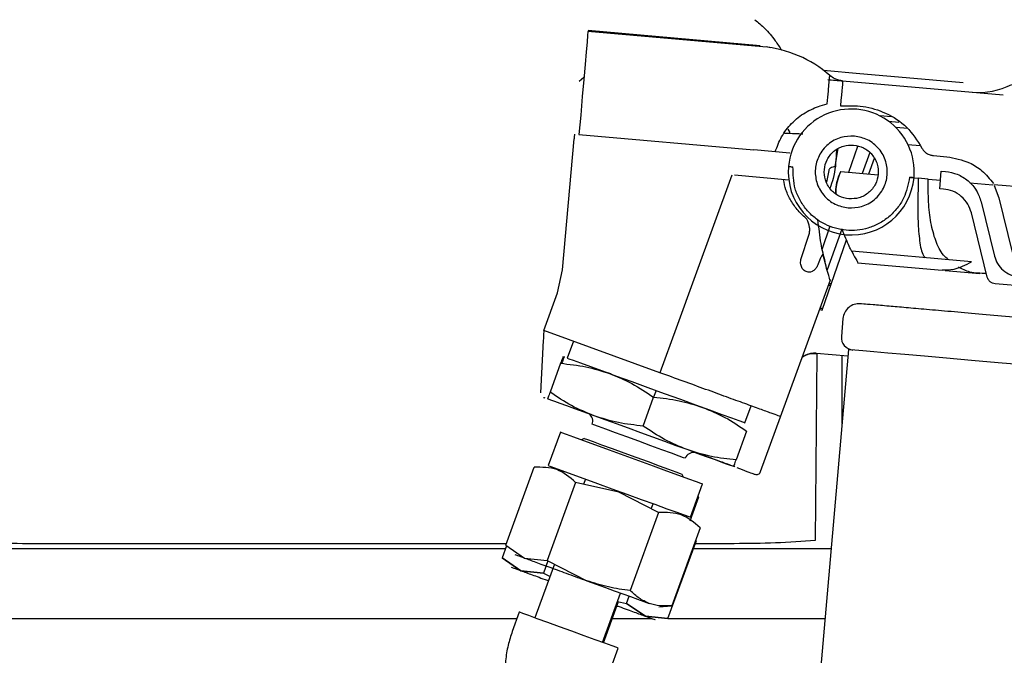
# Model space of a CAD drawing. Units: inches. Extents: x 0.2 to 16.7, y -10.9 to 10.7.
# Drawn here: x 3.4 to 3.5, y -6.7 to -6.6 of the extents above; entities that cross this region are included whole.
import ezdxf

# ---------------------------------------------------------------- set-up
doc = ezdxf.new("R2010")
doc.units = ezdxf.units.IN
doc.header["$MEASUREMENT"] = 0

msp = doc.modelspace()

# ---------------------------------------------------------------- linework, layer by layer
at = {"color": 7, "linetype": 'Continuous', "lineweight": 25}
for p, q in [((3.500427430399998, -6.573396085418692), (3.473113300199998, -6.571006703518692)), ((3.499992380199998, -6.57321690271869), (3.473125536199998, -6.57086657561869)), ((3.499979641299998, -6.573362562018692), (3.499992380199998, -6.57321690271869)), ((3.501642235399999, -6.573543420918692), (3.500997496199998, -6.57337882091869)), ((3.472484316999997, -6.578195801418691), (3.471722748599998, -6.578834925518691)), ((3.509886818199998, -6.577046618518692), (3.515590325699998, -6.577545447018692)), ((3.515590325699998, -6.577545447018692), (3.523994647599999, -6.578280783318692)), ((3.523994647599999, -6.578280783318692), (3.531698665299999, -6.578954771718691)), ((3.512897640599999, -6.578721448718691), (3.537955979699998, -6.580913545318691)), ((3.509403159099998, -6.582602120018691), (3.510496609299999, -6.582317003318692)), ((3.520463290299999, -6.584347517018691), (3.518735493199998, -6.584196326418691)), ((3.520065032099998, -6.585017985518692), (3.521680358199998, -6.585159286718691)), ((3.471704059299999, -6.587115043118692), (3.499018189499997, -6.589504425118691)), ((3.504315057799998, -6.586277963318692), (3.504650794899998, -6.586811488618692)), ((3.523042330999997, -6.586170856018692), (3.521250252699998, -6.586013966318691)), ((3.469149155499998, -6.608253069418692), (3.470942490999999, -6.58775399961869)), ((3.513868311299998, -6.592996560018691), (3.515275540699998, -6.588939555418691)), ((3.523101667499999, -6.588665333818692), (3.524993561799999, -6.588830771918691)), ((3.504653225399998, -6.58999738701869), (3.499018189499997, -6.589504425118691)), ((3.511739406399998, -6.592125789118692), (3.512214517099999, -6.589257357418691)), ((3.512011700399999, -6.589395306318692), (3.511902581599998, -6.590078681318691)), ((3.517127290799998, -6.589905030018691), (3.515936287399999, -6.593177418818692)), ((3.527070924499998, -6.590393801518691), (3.529164545999999, -6.590576839318692)), ((3.517000739899999, -6.593270446318692), (3.517850977699998, -6.590796920618692)), ((3.495587905299997, -6.593438733918691), (3.489849533499997, -6.609204967018692)), ((3.504473539799998, -6.594215974418691), (3.495986498799999, -6.593473598318691)), ((3.510734122699999, -6.592718315618693), (3.510358660399998, -6.594543665918692)), ((3.510740492199998, -6.59264808401869), (3.510734122699999, -6.592718315618693)), ((3.510740575999998, -6.592647078318691), (3.510740492199998, -6.59264808401869)), ((3.512586375599998, -6.592884256518691), (3.518423641499998, -6.593394985818692)), ((3.528056848299999, -6.595573505418691), (3.528302407399998, -6.592814360218692)), ((3.528302407399998, -6.592814360218692), (3.528963740699998, -6.592872188118691)), ((3.523326190599999, -6.593823918018692), (3.524717664099999, -6.593945608018692)), ((3.526268038499998, -6.594081210318691), (3.524717664099999, -6.593945608018692)), ((3.526268038499998, -6.594081210318691), (3.528174850799997, -6.594247989318691)), ((3.532748870299999, -6.594648259018691), (3.536376272199998, -6.594965558218692)), ((3.536499805999998, -6.594900522718691), (3.543871355199999, -6.595545513418691)), ((3.536561405299999, -6.595074174118692), (3.537282577999997, -6.597015850718692)), ((3.528659850899999, -6.595626137218692), (3.528056848299999, -6.595573505418691)), ((3.534517901299997, -6.597626815018692), (3.536607332399997, -6.60608862971869)), ((3.537282577999997, -6.597015850718692), (3.539372009099997, -6.60547766531869)), ((3.535486392999998, -6.609382808818691), (3.533008760699998, -6.599348913218692)), ((3.509672519799999, -6.605092984018692), (3.510968367599999, -6.601357133918692)), ((3.506438598999997, -6.606459063518691), (3.507626920499998, -6.60282965021869)), ((3.512773268699998, -6.601867863218692), (3.510454704999999, -6.608238151518692)), ((3.509682073899999, -6.614563350818691), (3.513472818699999, -6.603534647718692)), ((3.533043708799999, -6.606993762118692), (3.514316603299998, -6.605355472418691)), ((3.509287167999998, -6.606774854118691), (3.509087787499999, -6.607322626818692)), ((3.515170277199998, -6.606959568218691), (3.515281072099999, -6.607158864918691)), ((3.515229613699999, -6.607154339318693), (3.528445719999999, -6.608310394518692)), ((3.468354734199998, -6.611836723318691), (3.469149155499998, -6.608253069418692)), ((3.507668740999998, -6.608609926318691), (3.507515287499999, -6.60859651691869)), ((3.528930552499999, -6.608352801618692), (3.534301507599999, -6.608822800018692)), ((3.489849533499997, -6.609204967018692), (3.486875335499999, -6.617376804018693)), ((3.503205432599998, -6.631195493918692), (3.510992755899998, -6.609799672518691)), ((3.549031615599999, -6.611522776418691), (3.536728938599998, -6.610446506918691)), ((3.466212922799999, -6.617721257218691), (3.468354734199998, -6.611836723318691)), ((3.510692302299999, -6.61062501921869), (3.511024351799998, -6.61065820741869)), ((3.509305522099998, -6.614435459018693), (3.509682073899999, -6.614563350818691)), ((3.509379860299999, -6.614231133718692), (3.509792449799997, -6.614248398318693)), ((3.512945327699997, -6.615846627418692), (3.512698511499998, -6.618668126318691)), ((3.484347669499998, -6.624321516218692), (3.466212922799999, -6.617721257218691)), ((3.486875335499999, -6.617376804018693), (3.484347753299998, -6.624321516218692)), ((3.466131293199998, -6.619279761118691), (3.465701606799998, -6.627479757818691)), ((3.470837478899998, -6.619404300618691), (3.469875608099999, -6.622046952018692)), ((3.513789363599999, -6.620719256818691), (3.508156841999998, -6.685104174018693)), ((3.508648546799998, -6.650512360318692), (3.508896536299998, -6.621305581518691)), ((3.513701280799998, -6.621725965218691), (3.508826639999999, -6.621299379718692)), ((3.468833364899998, -6.622854866518693), (3.467192141899998, -6.627364437218691)), ((3.512778632499998, -6.621645173818691), (3.512778632499998, -6.632273271918691)), ((3.475945191299997, -6.624255977918692), (3.476675834299998, -6.624462482218692)), ((3.483749108799998, -6.627096249818691), (3.483367528399999, -6.628144862518691)), ((3.481726221599997, -6.632654265618691), (3.483367528399999, -6.628144862518691)), ((3.497622525599999, -6.632145715318692), (3.498584312599998, -6.629503231618691)), ((3.500082977199998, -6.639774640518691), (3.503205432599998, -6.631195493918692)), ((3.468803193799998, -6.633626947718692), (3.466910209899998, -6.63882793911869)), ((3.497901608099998, -6.633434690918691), (3.496260301399998, -6.637944094118692)), ((3.472527562199998, -6.634612536318691), (3.472081113999998, -6.634820046318691)), ((3.460255475399999, -6.651294964618692), (3.464692719399999, -6.639103501618691)), ((3.472723841799999, -6.640943937518691), (3.472430428099999, -6.641750008218692)), ((3.488022087999999, -6.640621945018691), (3.487828154999997, -6.640204746018692)), ((3.471176903499998, -6.641463550518693), (3.466739659499998, -6.653655013518692)), ((3.477955926199998, -6.643013338418691), (3.471176903499998, -6.641463550518693)), ((3.489107743999998, -6.646907083818692), (3.491000643999998, -6.641706092518691)), ((3.484145187999998, -6.646183480818691), (3.477955926199998, -6.643013338418691)), ((3.489068689199998, -6.647489553318692), (3.490447256099998, -6.643717497818691)), ((3.490447256099998, -6.643717497818691), (3.490289528399998, -6.643659837518691)), ((3.483000698399998, -6.645597323718692), (3.483294112099998, -6.644791085418691)), ((3.484145187999998, -6.646183480818691), (3.479707943999998, -6.658374943718692)), ((3.490629372099997, -6.648543529718691), (3.486192044299999, -6.660734992718692)), ((3.485613178599998, -6.66273986091869), (3.490066765299998, -6.650554432218692)), ((3.460214912099998, -6.651826813718691), (3.366779099999999, -6.651826813718691)), ((3.384785619599999, -6.650993756618692), (3.460365096999999, -6.650993756618692)), ((3.460378841599999, -6.65137827031869), (3.459689264799998, -6.653265136118692)), ((3.460255475399999, -6.651294964618692), (3.463202687099999, -6.653285082518692)), ((3.511068015999998, -6.651826813718691), (3.489601711599999, -6.651826813718691)), ((3.489906188099999, -6.650993756618692), (3.495945935499998, -6.650993756618692)), ((3.459689264799998, -6.653265136118692), (3.462633794599999, -6.655259276918691)), ((3.462633794599999, -6.655259276918691), (3.459689264799998, -6.653265136118692)), ((3.463202687099999, -6.653285082518692), (3.466739659499998, -6.653655013518692)), ((3.466739659499998, -6.653655013518692), (3.472928921399998, -6.656825155918692)), ((3.467884149199998, -6.654241170618692), (3.464830500599998, -6.66263107741869)), ((3.466860930499999, -6.653744018218691), (3.466170180399997, -6.655633901118692)), ((3.462633794599999, -6.655259276918691), (3.466170180399997, -6.655633901118692)), ((3.466170180399997, -6.655633901118692), (3.462633794599999, -6.655259276918691)), ((3.466170180399997, -6.655633901118692), (3.467187029599998, -6.656156363718693)), ((3.475400770899999, -6.666478225418692), (3.478214056499999, -6.658748729918691)), ((3.479132179199999, -6.660371263518692), (3.479547785899998, -6.659234149118691)), ((3.475525142799999, -6.666523482018692), (3.477878989899999, -6.660082962118692)), ((3.477740035299998, -6.660050947218692), (3.479132179199999, -6.660371263518692)), ((3.479132179199999, -6.660371263518692), (3.482076708999999, -6.662365404318691)), ((3.482076708999999, -6.662365404318691), (3.479132179199999, -6.660371263518692)), ((3.484159770699998, -6.660912834418691), (3.486192044299999, -6.660734992718692)), ((3.367585338299998, -6.662734832418692), (3.462024590199999, -6.662734832418692)), ((3.462386140299998, -6.661741365818691), (3.461280118799998, -6.664780264018691)), ((3.476909743999999, -6.662734832418692), (3.483087859299998, -6.662734832418692)), ((3.482076708999999, -6.662365404318691), (3.485613178599998, -6.66273986091869)), ((3.485613178599998, -6.66273986091869), (3.482076708999999, -6.662365404318691)), ((3.485615022399999, -6.662734832418692), (3.510113771799999, -6.662734832418692)), ((3.476739109699999, -6.670406835218691), (3.477845131199999, -6.667367937018692))]:
    msp.add_line(p, q, dxfattribs=at)
at = {"color": 7, "linetype": 'Continuous', "lineweight": 25, "flags": 128}
for points in [[(3.473113300199998, -6.571006703518692), (3.473107601199999, -6.57107190661869), (3.473061338899997, -6.571600235718692), (3.472969987599997, -6.572644155118691), (3.472836229099999, -6.574173158418691), (3.472664002499998, -6.576142491818692), (3.472458252499999, -6.578494662718692), (3.472225013299999, -6.581160612918691), (3.471971157199999, -6.584062400318692), (3.471704059299999, -6.587115043118692)], [(3.512897640599999, -6.578721448718691), (3.512892025399998, -6.578785310818691), (3.512875347499998, -6.578976394318691), (3.512847606899998, -6.579293190618691), (3.512809222599998, -6.579732347518692), (3.512760362199998, -6.580290344818692), (3.512701696199999, -6.580961651418693), (3.512633559799998, -6.581740568118692), (3.512556623599998, -6.582619552218691)], [(3.504437334499999, -6.592095785618691), (3.504450743899998, -6.592096958918691), (3.504490636799998, -6.592100311318691), (3.504555336999998, -6.592106010218692), (3.504642414099999, -6.59211372061869), (3.504748599499999, -6.592122939618691), (3.504869619099997, -6.592133499518691), (3.505001030899999, -6.59214506501869), (3.505137638799999, -6.592156965818691)], [(3.523347058899999, -6.593749998918692), (3.523483750699999, -6.593761899718692), (3.523615078699999, -6.593773465318692), (3.523736182099999, -6.593784025118691), (3.523842283699999, -6.593793244118692), (3.523929444599998, -6.593800954518691), (3.523994144799998, -6.593806653518691), (3.524033953899998, -6.593810005818692), (3.524047446999999, -6.593811179118691)], [(3.541737086499998, -6.623164287618692), (3.537210083499998, -6.622768208418692), (3.532999709299999, -6.622399786018693), (3.529138900599998, -6.622062037518691), (3.525657828399998, -6.621757644918691), (3.522583730599999, -6.621488619418691), (3.519940743999998, -6.62125747541869), (3.517749485499998, -6.621065721418691), (3.516027135899998, -6.620915033618691), (3.514787188299998, -6.62080658541869), (3.514039364599999, -6.620741214718691), (3.513789363599999, -6.620719256818691), (3.513789363599999, -6.620719256818691)], [(3.469875608099999, -6.622046952018692), (3.470111864399998, -6.622132939618692), (3.470812503899998, -6.622387885218692), (3.471953641199997, -6.622803240418691), (3.473496472899997, -6.623364757718693), (3.475388451099999, -6.624053328818692), (3.477565126899998, -6.624845654918691), (3.479952413599998, -6.625714414418691), (3.482469016899998, -6.626630441918691), (3.485029200599998, -6.627562225418692), (3.487545720099998, -6.628478085318691), (3.489933006799998, -6.62934701241869), (3.492109682599999, -6.630139338518691), (3.494001660799999, -6.630827909618691), (3.495544492499999, -6.63138942691869), (3.496685713599998, -6.631804782118691), (3.497386353099998, -6.632059727718691), (3.497622525599999, -6.632145715318692)], [(3.474077601399998, -6.631057712718692), (3.472496804499999, -6.630482450718691), (3.471067449499998, -6.629962167218692), (3.469813924999999, -6.629505913418693), (3.468757685699998, -6.629121567418692), (3.467916834499999, -6.628815498618692), (3.467305786299997, -6.628593070618691), (3.466934849699998, -6.628458138918691), (3.466810477799998, -6.628412882318691)], [(3.488611681199998, -6.636347708718691), (3.486906596099997, -6.635727022518691), (3.485106304499999, -6.635071807218693), (3.483241647899998, -6.634393125618693), (3.481344641299998, -6.633702710718691), (3.479447550799998, -6.63301229581869), (3.477582894299998, -6.632333614118692), (3.475782686499999, -6.631678398818692), (3.474077601399998, -6.631057712718692)], [(3.491000643999998, -6.641706092518691), (3.490758102099997, -6.641617758318691), (3.490041119899997, -6.641356946118692), (3.488880957999998, -6.640934550918693), (3.487328404499998, -6.640369513718691), (3.485451260499998, -6.639686306318691), (3.483331658299997, -6.638914932418692), (3.481062038799999, -6.638088747618691), (3.478741798999998, -6.637244292618692), (3.476472179499998, -6.636418275518692), (3.474352493499998, -6.635646733918692), (3.472475433299998, -6.634963526618692), (3.470922795999998, -6.63439848931869), (3.469762717899998, -6.633976261818691), (3.469045651899998, -6.633715282018691), (3.468803193799998, -6.633626947718692)], [(3.488306785599997, -6.637695517918693), (3.488059298999998, -6.637605172318692), (3.487333600699998, -6.637339834418692), (3.486179305399999, -6.636917942118692), (3.484675025699998, -6.636368158018692), (3.482923175399998, -6.635728028218693), (3.481043265699999, -6.635040965718692), (3.479163355999999, -6.634353735518691), (3.477411505799997, -6.633713605818691), (3.475907225999999, -6.633163821718692), (3.474752930799998, -6.632741929418692), (3.474027316299997, -6.632476591518691), (3.473779745799998, -6.632386245918691), (3.473779745799998, -6.632386245918691)], [(3.487828154999997, -6.640204746018692), (3.487587875799997, -6.640116914718692), (3.486881872599998, -6.639858784318691), (3.485754731299998, -6.639446949118692), (3.484277102699998, -6.638906886718693), (3.482541930299998, -6.638272623618692), (3.480658249199999, -6.637584220118693), (3.478744396999998, -6.636884753918692), (3.476920555299998, -6.636218140718692), (3.475301457799999, -6.635626452318692), (3.473988680599998, -6.635146564518691), (3.473064858799999, -6.634808983618693), (3.472587904399999, -6.634634661818692), (3.472527562199998, -6.634612536318691)], [(3.495878720999999, -6.638992539118692), (3.495754349099998, -6.638947282518692), (3.495383496299999, -6.63881235071869), (3.494772364299999, -6.638589922818691), (3.493931512999998, -6.638283853918693), (3.492875273799998, -6.637899507918692), (3.491621749199998, -6.637443254118693), (3.490192394299998, -6.636922970618691), (3.488611681199998, -6.636347708718691)], [(3.466910209899998, -6.63882793911869), (3.467152751899999, -6.638916273318691), (3.467869734099999, -6.639177253118691), (3.469029895899999, -6.639599480618691), (3.470582449399998, -6.640164517918691), (3.472459593499998, -6.640847725318692), (3.474579279399999, -6.641619266818691), (3.476848815099999, -6.642445284018691), (3.479169054999998, -6.643289739018692), (3.481438674499998, -6.644115756118691), (3.483558360499998, -6.644887297718692), (3.485435504499998, -6.645570505018692), (3.486988057999998, -6.646135542318691), (3.488148219799998, -6.646557769818691), (3.488865201999998, -6.646818749618691), (3.489107743999998, -6.646907083818692)], [(3.472928921399998, -6.656825155918692), (3.474394816799999, -6.657358681218692), (3.475835653499997, -6.657883155118692), (3.477226791699998, -6.658389358818691), (3.478544345999998, -6.658868911418693), (3.479765855699998, -6.659313599618691), (3.480870368699998, -6.659715545418691), (3.481838944199998, -6.660068044218693), (3.482655155699998, -6.660365061718692)], [(3.477845131199999, -6.667367937018692), (3.477602337899999, -6.667279435218691), (3.476889043199998, -6.667019963918691), (3.475750168799998, -6.666605446818692), (3.474257286999999, -6.666062032118691), (3.472504179599998, -6.665423913718691), (3.470600971099998, -6.664731319818691), (3.468667256299998, -6.664027495618693), (3.466824557599997, -6.663356859518692), (3.465188698399999, -6.662761315918693), (3.463862344199997, -6.66227857871869), (3.462928968299998, -6.661938986418693), (3.462447069099998, -6.66176349131869), (3.462386140299998, -6.661741365818691)]]:
    msp.add_lwpolyline(points, dxfattribs=at)
at = {"color": 7, "linetype": 'Continuous', "lineweight": 25}
for centre, radius, start, end in [((3.498834406699999, -6.591605552818691), 0.0182789651293595, 48.77542127109812, 85.00036257470477), ((3.534112459699999, -6.569285757818691), 0.0112485939257597, 265.0003625746984, 297.4621075421932), ((3.514242375999999, -6.592953477218692), 0.0098425196850395, 355.0003625741, 175.0003625748993), ((3.514242375999999, -6.592953477218692), 0.0098425196850395, 175.0003625748993, 355.0003625741), ((3.515466663399998, -6.616067125018691), 0.0025309336332959, 85.00036257471193, 175.0191004296124), ((3.514661296499998, -6.61881955851869), 0.0019685039370079, 175.0193376729377, 265.0003625746708), ((3.472459147099999, -6.631903540318691), 0.0014060742407198, 339.9235399518906, 53.51419009672748), ((3.489627397599998, -6.638178230918691), 0.0014060742407196, 82.49434178375215, 159.9235399449519), ((3.499422341899999, -6.639534199118692), 0.00070303712036, 250.0003625747121, 340.0003625748142)]:
    msp.add_arc(centre, radius, start, end, dxfattribs=at)
for points, knots in [([(3.499189913238052, -6.569156043003377), (3.499709862556138, -6.56958850437413), (3.500742058077744, -6.570447020146024), (3.502151959701306, -6.572086723741868), (3.503038587263063, -6.57342098300382), (3.503378245806459, -6.573932124972528)], [0, 0, 0, 0, 0.385064417168775, 0.7644240565535875, 1, 1, 1, 1]), ([(3.510496609288802, -6.582317003347792), (3.510557720785313, -6.581622327438388), (3.510674139577318, -6.580298954017237), (3.510793261529704, -6.578923604719953), (3.510871714866321, -6.578029319786906), (3.510881483807092, -6.577917672358377), (3.510886319072556, -6.5778624109981)], [0, 0, 0, 0, 0.2624620804823914, 0.4999962380574573, 0.752516574788792, 0.9999999999999999, 0.9999999999999999, 0.9999999999999999, 0.9999999999999999]), ([(3.512897640599503, -6.578721448693471), (3.51248373424435, -6.578646569508883), (3.511744656141641, -6.578512863985909), (3.511148576064818, -6.578061267325711), (3.510886319072556, -6.57786257861521)], [0, 0, 0, 0, 0.5600306024985839, 1, 1, 1, 1]), ([(3.510566589432766, -6.578514106326803), (3.510701900106399, -6.578526311874083), (3.511848186010432, -6.578629711306101), (3.512281357194745, -6.578667502005373), (3.512663395686472, -6.578700831788782)], [0, 0, 0, 0, 0.1180426917541091, 1, 1, 1, 1]), ([(3.510764293815534, -6.578534723231491), (3.511233486309338, -6.578575777256662), (3.512630669107642, -6.578698029804449), (3.512791090701894, -6.578712102076683), (3.512897640599503, -6.578721448693471)], [0, 0, 0, 0, 0.335813248182878, 1, 1, 1, 1]), ([(3.502366760348368, -6.589797419790528), (3.502666011506301, -6.588994640620393), (3.503289420866368, -6.587322265976343), (3.50495398764758, -6.585210098197584), (3.507092741451951, -6.583496466811176), (3.508611634784552, -6.582908513655135), (3.509403159063289, -6.582602120054101)], [0, 0, 0, 0, 0.2129236026707228, 0.4435691002880424, 0.7100332478205522, 1, 1, 1, 1]), ([(3.51255662358658, -6.582619552233674), (3.513739475038195, -6.582587299460644), (3.516178097773603, -6.582520805611828), (3.519839975264601, -6.583702107336303), (3.523118033722092, -6.585766747266294), (3.524557435314309, -6.58806637086438), (3.525282449910081, -6.589224672121243)], [0, 0, 0, 0, 0.2228811053678096, 0.4595022731726364, 0.7277557958459567, 1, 1, 1, 1]), ([(3.471003755037433, -6.587053695295789), (3.471002814005701, -6.587064219056662), (3.471000931684868, -6.587085269456597), (3.470986885952936, -6.587247244307622), (3.470966463292083, -6.587478691136869), (3.470950482526487, -6.587662221218859), (3.470942490983257, -6.587753999586766)], [0, 0, 0, 0, 0.2499989748635165, 0.5000663230622796, 0.7499968591953262, 1, 1, 1, 1]), ([(3.503814134104372, -6.586864790811364), (3.50383148501683, -6.586865573779366), (3.504398457374382, -6.586891158670979), (3.505372073133893, -6.586931520989956), (3.506270331315591, -6.586970909070135), (3.506659853611332, -6.586987989388162)], [0, 0, 0, 0, 0.0175652190564714, 0.5739752121544206, 1, 1, 1, 1]), ([(3.514732545116816, -6.587350545199889), (3.514021222873344, -6.587363760950615), (3.512926987998981, -6.58738409088613), (3.511561063401237, -6.587968644468739), (3.510601355615817, -6.588613245171699), (3.509795129998636, -6.589447292626242), (3.509004084868494, -6.590692449361586), (3.508504204807346, -6.592451517643535), (3.508691170289421, -6.594270606785979), (3.509253845311328, -6.595634263342883), (3.509903024098948, -6.59659562233909), (3.510736176496424, -6.59739712366208), (3.511979952232975, -6.598209788439681), (3.513054016793193, -6.598419858697087), (3.513752236441425, -6.598556419558196)], [0, 0, 0, 0, 0.1197284682569432, 0.1841796269179169, 0.2500009050615463, 0.3158181918078911, 0.3802733074231122, 0.5000016616145059, 0.6197249120896304, 0.6841804729195348, 0.7500017510631641, 0.815819037809509, 0.8802690532816914, 1, 1, 1, 1]), ([(3.513752236441425, -6.598556419558196), (3.514463555522342, -6.59854319984863), (3.515557785531712, -6.598522863823196), (3.516923712457389, -6.597938349341836), (3.517883342633434, -6.597293658826628), (3.518689671603942, -6.596459731148379), (3.519480556145847, -6.595214455079961), (3.519980628241042, -6.59345547331952), (3.519793594983097, -6.591636361706516), (3.51923095030175, -6.590272675090744), (3.51858166479866, -6.589311364923444), (3.517748536841456, -6.588509865165981), (3.51650482079909, -6.587697144754912), (3.515430770643139, -6.587487095432535), (3.514732545116816, -6.587350545199889)], [0, 0, 0, 0, 0.1197288557988024, 0.1841802230778452, 0.2499977712515937, 0.315818583512238, 0.3802713575531663, 0.5000013954660609, 0.6197250334661555, 0.6841808029283779, 0.7500049624491265, 0.815822462235478, 0.8802686657318096, 0.9999999999999999, 0.9999999999999999, 0.9999999999999999, 0.9999999999999999]), ([(3.513874764549778, -6.597155643359128), (3.513351318440522, -6.597053002781098), (3.51254316520199, -6.596894535053338), (3.511609260348594, -6.596285710242046), (3.510989201922726, -6.595684229168874), (3.510501093318171, -6.594967707483641), (3.510080061493465, -6.593944178183686), (3.509938204038836, -6.592576977385909), (3.510315236081427, -6.591255420919704), (3.51090748943891, -6.590320440272989), (3.511512396396144, -6.589699649590073), (3.512227652669541, -6.589214850627431), (3.513253025078788, -6.588777343986499), (3.514076664843904, -6.588761549317847), (3.51461001700846, -6.588751321398953)], [0, 0, 0, 0, 0.1197173692163967, 0.1848327419573251, 0.2500065249898369, 0.3151129272559186, 0.3802785195030289, 0.499998021150505, 0.61971711842654, 0.6848271307518916, 0.7500010374296772, 0.8151110089120732, 0.880274183233946, 1, 1, 1, 1]), ([(3.51461001700846, -6.588751321398953), (3.515133468963242, -6.588853951483752), (3.515941607788866, -6.589012398415593), (3.516875452904751, -6.589621278310461), (3.517495488123091, -6.590222758251682), (3.517983698611456, -6.590939230551414), (3.518404723048425, -6.591962787767691), (3.518546476939989, -6.593330000129401), (3.518169429330232, -6.594651502875432), (3.517577302054564, -6.595586549278615), (3.516972378905121, -6.596207309463927), (3.51625711198996, -6.596692137516423), (3.51523171513055, -6.597129585951719), (3.514408084168162, -6.597145402067535), (3.513874764549778, -6.597155643359128)], [0, 0, 0, 0, 0.1197181208138741, 0.1848285419063189, 0.2500027341062827, 0.3151131143555155, 0.3802791157186553, 0.499998727665818, 0.6197185765501794, 0.6848255979763759, 0.7499999138223897, 0.8151102940716225, 0.8802797467416587, 1, 1, 1, 1]), ([(3.511902581618317, -6.590078681303274), (3.511826214738273, -6.591380135724797), (3.511718975283074, -6.593207724635714), (3.511093724475854, -6.595004459632103), (3.510913724470251, -6.595521711758255)], [0, 0, 0, 0, 0.712115516649945, 1, 1, 1, 1]), ([(3.525282449910081, -6.589224672121243), (3.525369355437762, -6.589375114833767), (3.525551751247544, -6.589690861381871), (3.525997637013621, -6.590057203566574), (3.526518804412781, -6.590309207153395), (3.526893165715945, -6.590366565762486), (3.527070924487566, -6.590393801472502)], [0, 0, 0, 0, 0.2379242900396244, 0.4993513612484725, 0.7622759449613016, 1, 1, 1, 1]), ([(3.529164546016156, -6.590576839358033), (3.530371051870381, -6.590807082011199), (3.532349238179643, -6.591184587733781), (3.534842794179449, -6.592743643479733), (3.535880560068765, -6.594064486983437), (3.536434435367108, -6.594769446162778)], [0, 0, 0, 0, 0.4216378455988985, 0.6913171707446965, 1, 1, 1, 1]), ([(3.511739406360476, -6.592125789083481), (3.511464017964341, -6.592188005585187), (3.510913216725667, -6.592312444111596), (3.510798515708279, -6.592532401463372), (3.510741162654176, -6.592642385020482)], [0, 0, 0, 0, 0.499977808325625, 1, 1, 1, 1]), ([(3.523347058934549, -6.593749998891901), (3.523125254104896, -6.594884636326941), (3.522784052479585, -6.596630045286623), (3.521463190867605, -6.598651034614117), (3.520160698045856, -6.600004818790681), (3.518598667716178, -6.601059968155567), (3.516382682368594, -6.601974217608936), (3.513426633293209, -6.602277991666308), (3.510568276329076, -6.601465484552029), (3.508544752750064, -6.600180295095352), (3.507189504621158, -6.598870126563331), (3.506141925552106, -6.59731064976902), (3.505192107080864, -6.595090982599356), (3.505159097351481, -6.593312862861789), (3.505137638815134, -6.592156965866182)], [0, 0, 0, 0, 0.1197304213056306, 0.1841809054054895, 0.2499993956492313, 0.3158203046745497, 0.3802734724524282, 0.4999989413195401, 0.6197293626251708, 0.6841782774208327, 0.7499988721458567, 0.8158205654808, 0.8802710242083807, 1, 1, 1, 1]), ([(3.510741162654176, -6.592642385020482), (3.510741001790256, -6.592643752472365), (3.510740658751081, -6.592646668536823), (3.51074060469921, -6.59264693616977), (3.510740575994287, -6.592647078299598)], [0, 0, 0, 0, 0.4689374673955458, 1, 1, 1, 1]), ([(3.511849782228261, -6.596405556786098), (3.511835030134357, -6.596153102447633), (3.51176700940505, -6.594989055612575), (3.512226521151231, -6.593808655581603), (3.512586375623833, -6.592884256512078)], [0, 0, 0, 0, 0.2168764441949674, 1, 1, 1, 1]), ([(3.512586375623833, -6.592884256512078), (3.512284485328289, -6.593671327114619), (3.511838672863034, -6.594833623123566), (3.511835413634618, -6.596014583989276), (3.511834361454023, -6.596395834993642)], [0, 0, 0, 0, 0.6771688076762341, 1, 1, 1, 1]), ([(3.528963740716829, -6.592872188080064), (3.529591111951516, -6.592983132751793), (3.530877298987614, -6.593210582769596), (3.532564883008471, -6.594286790513396), (3.533888557826737, -6.595788207006222), (3.534311567345581, -6.597024016576461), (3.534517901316596, -6.597626815058969)], [0, 0, 0, 0, 0.2438831663609116, 0.4999900370821907, 0.7561070458228504, 1, 1, 1, 1]), ([(3.507321773583824, -6.600351934054353), (3.506848772244448, -6.599924316360783), (3.505947739976635, -6.599109736552824), (3.504811318995552, -6.597519020610739), (3.503999203206025, -6.595865794777796), (3.503773270753326, -6.594692434946604), (3.503667971983328, -6.594145575274548)], [0, 0, 0, 0, 0.291464204692071, 0.5552175680656517, 0.7927033392499508, 1, 1, 1, 1]), ([(3.524717664053583, -6.593945608060777), (3.524685410980805, -6.595216302977145), (3.524626432716646, -6.597539907334403), (3.524644211211081, -6.600896377248287), (3.524885602136004, -6.60375004660096), (3.525233742151013, -6.605656571046091), (3.525672346021798, -6.60625051675673), (3.525750101650585, -6.606355811363716)], [0, 0, 0, 0, 0.2489172653820166, 0.4551723903105513, 0.7030901508117369, 0.94736386622457, 1, 1, 1, 1]), ([(3.529410691744088, -6.606675960046284), (3.529142271379685, -6.606443822422267), (3.528304135177384, -6.605718978213679), (3.527383914847322, -6.603768843182274), (3.52662745440111, -6.600944729243722), (3.526253523191174, -6.597639220088165), (3.526263183550961, -6.595271265186581), (3.526268038524478, -6.594081210303812)], [0, 0, 0, 0, 0.1065471323635872, 0.3326908861167994, 0.5531144299917732, 0.7754102688895602, 1, 1, 1, 1]), ([(3.533008760655081, -6.599348913260383), (3.532847183745034, -6.598876960172176), (3.532515933906566, -6.597909406180787), (3.531479540629567, -6.596733847038766), (3.53015821648045, -6.595891090870604), (3.52915109566935, -6.595713003266789), (3.528659850894057, -6.59562613721859)], [0, 0, 0, 0, 0.2438828596802013, 0.4999857829347094, 0.7561073418411003, 1, 1, 1, 1]), ([(3.50762692053493, -6.60282965019347), (3.507674066067496, -6.602636588209076), (3.507774613871558, -6.602224842757887), (3.507730196211957, -6.601337884382739), (3.507489103136558, -6.600755875011841), (3.507321773583824, -6.600351934054353)], [0, 0, 0, 0, 0.2126654877089494, 0.4535540617375359, 1, 1, 1, 1]), ([(3.508990820969512, -6.600390150755728), (3.5091308615825, -6.601698566014957), (3.509405430944417, -6.604263898565162), (3.509887195503806, -6.606061868341505), (3.5101232421734, -6.606942806487461)], [0, 0, 0, 0, 0.5100372889764236, 1, 1, 1, 1]), ([(3.514330180241158, -6.605356645763306), (3.514200942220681, -6.605114146334203), (3.513768469313685, -6.604302663516218), (3.513187891995797, -6.602859092565008), (3.512780811472933, -6.601846911069965)], [0, 0, 0, 0, 0.2988349521743103, 1, 1, 1, 1]), ([(3.509817089519624, -6.605775185690201), (3.509712940653419, -6.605929194112657), (3.509509237610123, -6.606230416636637), (3.509360069683272, -6.606596124587711), (3.509287168022276, -6.606774854141945)], [0, 0, 0, 0, 0.5112779098425675, 1, 1, 1, 1]), ([(3.510903416017907, -6.609767154812729), (3.510917016797871, -6.609811084381643), (3.510982169341567, -6.610021522545181), (3.510586666642377, -6.608790909271089), (3.510083202293263, -6.606817995491727), (3.509817089519624, -6.605775185690201)], [0, 0, 0, 0, 0.1106194080176441, 0.5299060666969964, 1, 1, 1, 1]), ([(3.514316603255144, -6.605355472443526), (3.514627819291771, -6.605944405090194), (3.515174221557475, -6.606978394649256), (3.515217574334967, -6.60704843087334), (3.515236234536246, -6.607078576347607)], [0, 0, 0, 0, 0.56957310787527, 1, 1, 1, 1]), ([(3.50751528753881, -6.608596516907467), (3.50730471588073, -6.608544165527564), (3.506919337127187, -6.608448354392688), (3.506550150334725, -6.608007282101599), (3.506382635012686, -6.607581477232077), (3.506324961874316, -6.607229661394432), (3.506332542298951, -6.606846620425233), (3.506403188855279, -6.606588460825036), (3.506438599024426, -6.606459063504272)], [0, 0, 0, 0, 0.3016296572616007, 0.5520289976773101, 0.6665208798855005, 0.7763733854223287, 0.8879116455240004, 1, 1, 1, 1]), ([(3.509087787468394, -6.607322626861648), (3.509014143982816, -6.60749157378388), (3.50885746582618, -6.607851012125725), (3.508507801279338, -6.608275168068412), (3.508096161749448, -6.60857750190534), (3.507815469546538, -6.608598795369061), (3.507668741004197, -6.60860992627637)], [0, 0, 0, 0, 0.2140856355030919, 0.4554719602001344, 0.7153543820764728, 0.9999999999999999, 0.9999999999999999, 0.9999999999999999, 0.9999999999999999]), ([(3.528450580930608, -6.608254410383318), (3.529046528867317, -6.608265126920647), (3.530413892957254, -6.608289715324109), (3.532095185735772, -6.60746118704441), (3.533043708822785, -6.606993762089293)], [0, 0, 0, 0, 0.4358370540030351, 1, 1, 1, 1]), ([(3.536607332417406, -6.606088629688318), (3.536747193096462, -6.60649721781873), (3.537033925154583, -6.607334875095577), (3.537931291716914, -6.608352466389998), (3.539075055574742, -6.609082216374229), (3.539946937726077, -6.609236268247247), (3.540372180354131, -6.609311403887125)], [0, 0, 0, 0, 0.2438859288609879, 0.4999969598373898, 0.7561337773599224, 0.9999999999999999, 0.9999999999999999, 0.9999999999999999, 0.9999999999999999]), ([(3.535344002249598, -6.608806373530803), (3.534451240723412, -6.608798394465473), (3.532835473452026, -6.608783953528849), (3.531559335951171, -6.608131970629329), (3.530988303995567, -6.607840228501316)], [0, 0, 0, 0, 0.5525310123553095, 0.9999999999999999, 0.9999999999999999, 0.9999999999999999, 0.9999999999999999]), ([(3.511099779463786, -6.610438796577674), (3.511058843484699, -6.610443792908298), (3.510951199636624, -6.610456931088122), (3.510827526074689, -6.610461464797665), (3.510750884446631, -6.610464274378592)], [0, 0, 0, 0, 0.3802909299512557, 1, 1, 1, 1]), ([(3.536728938631647, -6.610446506964794), (3.536588586263383, -6.610421681789709), (3.53630083555562, -6.610370785165801), (3.535923261447037, -6.610130092005371), (3.535627094163919, -6.609794195991456), (3.535532526845317, -6.609517696630909), (3.535486392985641, -6.609382808776536)], [0, 0, 0, 0, 0.2438792669124497, 0.5000017636305978, 0.756080125607338, 1, 1, 1, 1]), ([(3.640912024623557, -6.624500698895285), (3.640822440475917, -6.624492935976096), (3.640640501258131, -6.624477170023273), (3.639140856777134, -6.624345792088758), (3.636871096470101, -6.624147425268061), (3.634006955983493, -6.62389657654517), (3.630797504039949, -6.623615981606677), (3.627020954053528, -6.623285490668253), (3.622697542060871, -6.622907264588332), (3.617906977150762, -6.622488270791677), (3.6127290301828, -6.622035266145409), (3.607233910265322, -6.621554653289068), (3.600946274847177, -6.621004324897142), (3.593872380279, -6.620385729137349), (3.586135785532269, -6.619708866233569), (3.578431265647726, -6.619034713168996), (3.570724743513537, -6.618360616210793), (3.562982066796817, -6.617683235494382), (3.55589865485269, -6.617063709134096), (3.549598824582436, -6.616512409880406), (3.544090297319867, -6.61603067404531), (3.538896652923897, -6.615576361610311), (3.534087770780763, -6.615155411930533), (3.529744343174558, -6.614775529911959), (3.525946237310151, -6.614443317998972), (3.522713453018783, -6.614160523508253), (3.519823286578902, -6.613907654858123), (3.517523720874111, -6.613706516372434), (3.515991528672556, -6.613572349589128), (3.515788006607817, -6.613554636607598), (3.515687795034067, -6.613545914969692)], [0, 0, 0, 0, 0.0388214528391396, 0.0788436899699294, 0.1199897408927479, 0.1521493452646867, 0.1843123160842428, 0.2171539834433853, 0.2499997915537469, 0.2828421234614431, 0.3156874502779531, 0.3478467586240434, 0.3800103153391454, 0.4211527888143382, 0.4611755956006349, 0.4999998832327187, 0.5388210558727599, 0.5788441983273219, 0.6199897820675895, 0.6521489667456868, 0.6843123601332283, 0.7171543705229964, 0.7499998001569496, 0.7828422726541073, 0.8156875754887348, 0.8478469732307407, 0.8800108584931311, 0.9211531020812526, 0.9611768299622562, 1, 1, 1, 1]), ([(3.466212922762489, -6.617721257211975), (3.466211596664831, -6.617746731138733), (3.466208842098849, -6.617799645501184), (3.466183551221189, -6.618282721307557), (3.466151748278385, -6.618889495482102), (3.46613129322929, -6.619279761112765)], [0, 0, 0, 0, 0.2488249815718787, 0.5168584877135243, 0.9999999999999999, 0.9999999999999999, 0.9999999999999999, 0.9999999999999999]), ([(3.50659733242882, -6.621868439779557), (3.506608371361057, -6.6218583206265), (3.506910512645106, -6.621581354174295), (3.507710055677491, -6.621318906439991), (3.508478669183782, -6.62130734498627), (3.508852201618472, -6.621301726326279)], [0, 0, 0, 0, 0.0191194626364242, 0.5233095798297308, 0.9999999999999999, 0.9999999999999999, 0.9999999999999999, 0.9999999999999999]), ([(3.508826640009001, -6.621299379686721), (3.508400153449143, -6.621298241236814), (3.507604124904587, -6.621296116343067), (3.506924432859433, -6.621705301596998), (3.506608898009498, -6.621895258517363)], [0, 0, 0, 0, 0.535767922861658, 1, 1, 1, 1]), ([(3.508826640009001, -6.621299379686721), (3.50879697756988, -6.621296782728588), (3.508737725269363, -6.621291595166528), (3.50855331084167, -6.621275461587021), (3.508371503155464, -6.621259643980964), (3.508333091424802, -6.621256302089118)], [0, 0, 0, 0, 0.441546024277889, 0.8820116786594839, 1, 1, 1, 1]), ([(3.469215029034283, -6.621806421448379), (3.469196383791319, -6.621857609314834), (3.469158441839635, -6.621961773554445), (3.46894295715642, -6.622553780571624), (3.468833364871871, -6.62285486647951)], [0, 0, 0, 0, 0.4914149678171029, 1, 1, 1, 1]), ([(3.468833364871871, -6.62285486647951), (3.470166020048767, -6.62299792221022), (3.472777861762836, -6.623278294005849), (3.475264300328407, -6.624065751153695), (3.476482068894342, -6.624451419464564)], [0, 0, 0, 0, 0.5102358116556487, 1, 1, 1, 1]), ([(3.469412314374273, -6.621807762385269), (3.469393609465405, -6.621858907326707), (3.469355546062468, -6.621962984311405), (3.469139292630535, -6.622554744119031), (3.469029309274971, -6.622855704565066)], [0, 0, 0, 0, 0.4914145196184479, 1, 1, 1, 1]), ([(3.503192023195814, -6.631180240780266), (3.503197580900954, -6.631182230477232), (3.503316333125607, -6.631224744596838), (3.502879931064255, -6.631066916499255), (3.50183768107512, -6.630687101071053), (3.500047659674539, -6.630035804510746), (3.497682601579344, -6.629175009039405), (3.49480681198602, -6.62812835593735), (3.491540097982641, -6.626939302840175), (3.488006078650271, -6.625653070600644), (3.485567201507697, -6.624765370015306), (3.484347753267381, -6.624321516203312)], [0, 0, 0, 0, 0.0060999477503701, 0.1303383945999972, 0.2545753964825423, 0.3788128414141108, 0.5030500580795662, 0.6272851206202581, 0.7515241644734454, 0.8757610971439053, 1, 1, 1, 1]), ([(3.476482068894342, -6.624451419464564), (3.477662589943842, -6.624938628092685), (3.480073496397262, -6.625933624688632), (3.482254481422805, -6.627397689571917), (3.483367528400546, -6.62814486251188)], [0, 0, 0, 0, 0.4896585878834647, 0.9999999999999999, 0.9999999999999999, 0.9999999999999999, 0.9999999999999999]), ([(3.467192141926656, -6.627364437241707), (3.467084810118276, -6.627659274938963), (3.466868833492059, -6.628252557136437), (3.466830008351439, -6.628359224402854), (3.466810477764245, -6.628412882272838)], [0, 0, 0, 0, 0.4969602973283231, 1, 1, 1, 1]), ([(3.47407760143286, -6.631057712671912), (3.472881088779765, -6.63056317016891), (3.470470660033993, -6.629566891974814), (3.468290228910105, -6.628102114080717), (3.467192141926656, -6.627364437241707)], [0, 0, 0, 0, 0.4963899701218828, 1, 1, 1, 1]), ([(3.466163224288991, -6.62817721261436), (3.466171215322232, -6.628180094210706), (3.466185994549507, -6.6281854236551), (3.466297082536601, -6.62822597102542), (3.466348105962746, -6.6282445946931)], [0, 0, 0, 0, 0.5406935756085582, 1, 1, 1, 1]), ([(3.483367528400546, -6.62814486251188), (3.4847001549838, -6.62828785039942), (3.487311966439387, -6.628568091997006), (3.489798379846929, -6.629355566904642), (3.491016148614461, -6.629741247879823)], [0, 0, 0, 0, 0.510230775044909, 0.9999999999999999, 0.9999999999999999, 0.9999999999999999, 0.9999999999999999]), ([(3.491016148614461, -6.629741247879823), (3.492196669663961, -6.630228456507946), (3.494607576117382, -6.631223453103893), (3.496788561142923, -6.632687517987176), (3.497901608120664, -6.633434690927142)], [0, 0, 0, 0, 0.4896585878834647, 0.9999999999999999, 0.9999999999999999, 0.9999999999999999, 0.9999999999999999]), ([(3.481726221646776, -6.632654265656966), (3.480428240359661, -6.632515795509565), (3.477816412138401, -6.632237162649155), (3.475328908479002, -6.631452451583114), (3.47407760143286, -6.631057712671912)], [0, 0, 0, 0, 0.4969627315259463, 1, 1, 1, 1]), ([(3.488611681152978, -6.636347708704284), (3.487415172032497, -6.635853099007217), (3.485004766654146, -6.634856692165365), (3.482824312786851, -6.633391929782396), (3.481726221646776, -6.632654265656966)], [0, 0, 0, 0, 0.4963933167547621, 1, 1, 1, 1]), ([(3.496260301366894, -6.637944094072227), (3.494962311481446, -6.637805607178628), (3.492350428868651, -6.637526936663902), (3.489862978796728, -6.636742376994184), (3.488611681152978, -6.636347708704284)], [0, 0, 0, 0, 0.4969556744579807, 1, 1, 1, 1]), ([(3.496052959000226, -6.639029582484953), (3.495960196295378, -6.638995716257624), (3.495771396556563, -6.638926788396099), (3.494238169111814, -6.638366214808973), (3.491924915164477, -6.637520912372092), (3.489822447552219, -6.636752438201827), (3.488789439099504, -6.636374862676312)], [0, 0, 0, 0, 0.2456633893551357, 0.4999981816280787, 0.7543333834296386, 1, 1, 1, 1]), ([(3.495878721013037, -6.638992539103358), (3.495897496751487, -6.638940958256687), (3.495935542062087, -6.638836439899783), (3.496151115540195, -6.638244105543612), (3.496260301366894, -6.637944094072227)], [0, 0, 0, 0, 0.4935099268470768, 1, 1, 1, 1]), ([(3.471176903513397, -6.641463550558021), (3.470243515609356, -6.640665069458684), (3.46837697002672, -6.639068304209924), (3.465920701935447, -6.639091770122115), (3.464692719371628, -6.639103501631033)], [0, 0, 0, 0, 0.5000616715322173, 0.9999999999999999, 0.9999999999999999, 0.9999999999999999, 0.9999999999999999]), ([(3.496341176623092, -6.639160826683095), (3.496912459253872, -6.639368755934979), (3.498055260475812, -6.639784700321045), (3.49899807930314, -6.640127885285749), (3.499121803072066, -6.640172969483571), (3.499181867616711, -6.640194856642654)], [0, 0, 0, 0, 0.3396352412697667, 0.6794107641698814, 1, 1, 1, 1]), ([(3.490629372130154, -6.64854352972188), (3.489695973607194, -6.647744966028017), (3.487829375763017, -6.646148009066185), (3.485373163204953, -6.646171657726575), (3.484145187988384, -6.64618348079489)], [0, 0, 0, 0, 0.5000533595773242, 1, 1, 1, 1]), ([(3.372083008254533, -6.650512360311114), (3.374130320903532, -6.65065325964813), (3.378141007151799, -6.65092928150226), (3.382601869025258, -6.650972566908503), (3.38478561960812, -6.650993756654745)], [0, 0, 0, 0, 0.5104644248561911, 1, 1, 1, 1]), ([(3.495945935474666, -6.650993756654745), (3.498129686057528, -6.650972566908503), (3.502590547930986, -6.65092928150226), (3.506601234179254, -6.65065325964813), (3.508648546828253, -6.650512360311114)], [0, 0, 0, 0, 0.4895355751438089, 1, 1, 1, 1]), ([(3.461698072061287, -6.652737477463513), (3.461766373961543, -6.652762350153298), (3.46190066763905, -6.652811254282876), (3.462773686483802, -6.653128961540943), (3.463202687060798, -6.653285082566103)], [0, 0, 0, 0, 0.5086010117930732, 1, 1, 1, 1]), ([(3.463202687060798, -6.653285082566103), (3.463746534685074, -6.653483020898476), (3.464853430717406, -6.653885885864633), (3.467254786977277, -6.654760067853426), (3.470004171363746, -6.655760708573481), (3.471965325159783, -6.656474460183769), (3.472928921369178, -6.656825155956589)], [0, 0, 0, 0, 0.2456655340429578, 0.500004399716489, 0.7543314215741777, 1, 1, 1, 1]), ([(3.461129933862564, -6.654709660394974), (3.461198162605823, -6.654734606533931), (3.46133230621022, -6.654783652798534), (3.462204982811121, -6.655102569228926), (3.462633794585074, -6.655259276902899)], [0, 0, 0, 0, 0.5086246457054572, 1, 1, 1, 1]), ([(3.462633794585074, -6.655259276902899), (3.463183441936115, -6.655460171585822), (3.464302119403811, -6.655869045302281), (3.465885918784693, -6.656447890013793), (3.466874358475856, -6.656809147229828), (3.466940632451163, -6.656833369195041)], [0, 0, 0, 0, 0.4740086600770267, 0.9647327627718828, 1, 1, 1, 1]), ([(3.479707944009709, -6.658374943767593), (3.478562631105245, -6.65821611855193), (3.476257992273208, -6.657896524877486), (3.474043100779651, -6.657183723625196), (3.472928921369178, -6.656825155956589)], [0, 0, 0, 0, 0.4969598223133768, 1, 1, 1, 1]), ([(3.482655155677554, -6.660365061729961), (3.482127546675249, -6.660127402150301), (3.481064638723858, -6.659648619082083), (3.480162351542612, -6.658801545014978), (3.479707944009709, -6.658374943767593)], [0, 0, 0, 0, 0.4963825904352985, 1, 1, 1, 1]), ([(3.477505790401556, -6.660694764587872), (3.477660980339193, -6.660751506014349), (3.4787419651423, -6.661146741818047), (3.480411377836697, -6.661756676164274), (3.481528051633793, -6.662164853710713), (3.482076709026487, -6.662365404336119)], [0, 0, 0, 0, 0.0785681560701148, 0.5472711956273612, 1, 1, 1, 1]), ([(3.486192044342925, -6.660734992694583), (3.485577926679237, -6.660769521307478), (3.484342201598166, -6.660838999642807), (3.483219772006937, -6.660523678090924), (3.482655155677554, -6.660365061729961)], [0, 0, 0, 0, 0.4969694902970601, 1, 1, 1, 1]), ([(3.482076709026487, -6.662365404336119), (3.482478361567315, -6.662518723622397), (3.483295860209296, -6.662830780177706), (3.483711883560314, -6.66291502388536), (3.483580597690361, -6.662915020844692), (3.483580569748996, -6.662915020844046)], [0, 0, 0, 0, 0.4912657123030004, 0.9998917268905203, 1, 1, 1, 1]), ([(3.461280118794281, -6.664780264058501), (3.461052335499273, -6.665479736438711), (3.460567310847589, -6.666969140424917), (3.460172910304925, -6.669445132411927), (3.460108818986185, -6.672215442233393), (3.460538181822097, -6.67518005931075), (3.461561627748052, -6.678154506779157), (3.463239367782624, -6.680885495206156), (3.465496464481149, -6.683197404997462), (3.467396552980315, -6.68418140575413), (3.468345934312234, -6.684673062826621)], [0, 0, 0, 0, 0.0901059077865511, 0.1918647569722761, 0.305565212315757, 0.4307057551501501, 0.5657460395752489, 0.7080577282717417, 0.8541307192279838, 1, 1, 1, 1])]:
    msp.add_open_spline(points, degree=3, knots=knots, dxfattribs=at)

doc.saveas('drawing.dxf')
